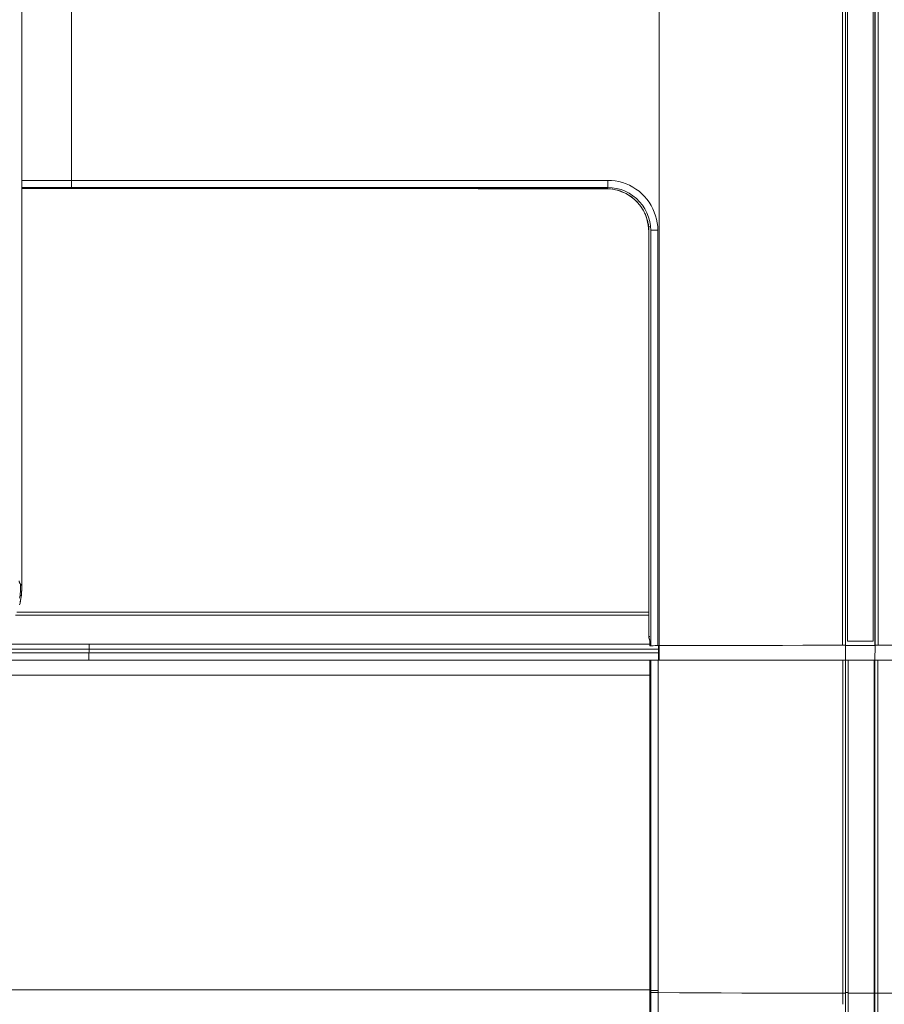
# Model space of a CAD drawing. Units: millimetres. Extents: x -697 to 701, y -1011 to 1007.
# Drawn here: x 355 to 456, y -499 to -385 of the extents above; entities that cross this region are included whole.
import ezdxf

# ---------------------------------------------------------------- set-up
doc = ezdxf.new("R2010")
doc.units = ezdxf.units.MM
doc.header["$LTSCALE"] = 127
doc.layers.add('Zia承認図_170206文字書込', color=7, linetype='Continuous')

msp = doc.modelspace()

# ---------------------------------------------------------------- linework, layer by layer
at = {"layer": 'Zia承認図_170206文字書込', "color": 7, "linetype": 'Continuous', "lineweight": 5}
for p, q in [((450.72, -457.23), (450.72, -202.39)), ((451.05, -457.23), (451.05, -202.39)), ((451.08, -202.39), (451.08, -457.25)), ((451.28, -456.74), (451.28, -202.34)), ((454.28, -456.74), (454.28, -202.34)), ((454.48, -202.39), (454.48, -457.25)), ((454.51, -202.39), (454.51, -457.23)), ((454.84, -202.39), (454.84, -457.23)), ((361.41, -404.2), (361.41, -208.29)), ((355.66, -212.38), (355.66, -450.3)), ((355.66, -450.3), (355.66, -212.38)), ((429.5, -457.27), (429.5, -308.87)), ((355.66, -403.38), (423.53, -403.38)), ((423.53, -403.38), (423.53, -404.2)), ((355.66, -404.2), (423.51, -404.2)), ((355.66, -404.33), (408.51, -404.33)), ((408.51, -404.28), (408.51, -404.33)), ((423.32, -404.35), (408.51, -404.35)), ((423.32, -404.28), (423.32, -404.32)), ((423.32, -404.31), (423.32, -404.33)), ((423.32, -404.33), (423.32, -404.35)), ((423.32, -404.35), (423.69, -404.37)), ((423.51, -404.32), (423.5, -404.34)), ((423.52, -404.29), (423.51, -404.32)), ((423.51, -404.34), (423.83, -404.36)), ((423.69, -404.37), (424.06, -404.41)), ((424.06, -404.41), (424.42, -404.48)), ((424.42, -404.48), (424.79, -404.57)), ((424.43, -404.46), (424.7, -404.53)), ((428.26, -408.94), (428.28, -409.31)), ((428.3, -409.31), (428.28, -409.31)), ((428.28, -409.31), (428.28, -456.24)), ((428.31, -409.32), (428.3, -409.31)), ((428.3, -409.31), (428.3, -456.22)), ((429.32, -409.16), (428.5, -409.16)), ((428.5, -409.2), (428.5, -457.28)), ((429.32, -457.27), (429.32, -409.16)), ((355.52, -450.16), (355.66, -450.3)), ((354.94, -453.74), (428.28, -453.74)), ((355.1, -453.41), (428.28, -453.41)), ((428.39, -457.12), (218.46, -457.12)), ((363.45, -457.12), (363.41, -458.94)), ((428.3, -456.22), (428.28, -456.24)), ((428.29, -456.37), (428.28, -456.23)), ((428.32, -456.39), (428.3, -456.22)), ((428.39, -456.68), (428.39, -457.31)), ((428.5, -457.28), (428.39, -457.31)), ((428.52, -457.28), (428.5, -457.28)), ((428.62, -457.28), (428.52, -457.28)), ((428.79, -457.28), (428.62, -457.28)), ((429.03, -457.27), (428.79, -457.28)), ((429.32, -457.27), (429.04, -457.27)), ((429.32, -457.27), (434.3, -457.27)), ((429.39, -458.94), (429.39, -457.3)), ((429.5, -458.94), (429.5, -457.3)), ((448.42, -457.24), (450.83, -457.23)), ((450.83, -457.23), (450.94, -457.23)), ((451.05, -457.23), (451.08, -457.25)), ((451.08, -458.94), (451.05, -457.3)), ((454.48, -457.25), (451.07, -457.25)), ((451.28, -456.74), (454.28, -456.74)), ((454.51, -457.23), (454.48, -457.25)), ((454.48, -458.94), (454.51, -457.3)), ((454.55, -457.23), (454.64, -457.23)), ((454.64, -457.23), (454.79, -457.23)), ((429.39, -457.67), (217.46, -457.67)), ((429.39, -458.09), (217.46, -458.09)), ((195.77, -458.94), (454.38, -458.94)), ((428.39, -518.82), (428.39, -458.94)), ((428.5, -458.94), (428.5, -497.44)), ((429.36, -458.94), (429.36, -498.77)), ((450.75, -497.55), (450.75, -458.94)), ((451.08, -527.96), (451.08, -458.94)), ((451.38, -458.94), (451.38, -527.97)), ((454.38, -458.94), (454.38, -527.97)), ((454.48, -458.94), (505.86, -458.94)), ((454.48, -527.97), (454.48, -458.94)), ((454.82, -497.55), (454.82, -458.94)), ((428.39, -460.7), (218.47, -460.7)), ((428.39, -497.16), (218.47, -497.16)), ((428.39, -497.16), (428.5, -497.22)), ((428.5, -497.44), (428.5, -500)), ((450.75, -498.82), (450.75, -497.55)), ((451.08, -497.44), (451.38, -497.44)), ((451.38, -497.54), (454.38, -497.54)), ((454.82, -498.53), (454.82, -497.54)), ((429.36, -498.77), (429.36, -500.03)), ((454.82, -510.73), (454.82, -498.53))]:
    msp.add_line(p, q, dxfattribs=at)
at = {"layer": 'Zia承認図_170206文字書込', "color": 7, "linetype": 'Continuous', "lineweight": 5, "flags": 128}
for points in [[(429.32, -409.16), (429.31, -408.73), (429.26, -408.3), (429.17, -407.88), (429.06, -407.47), (428.92, -407.06), (428.75, -406.66), (428.55, -406.28), (428.32, -405.91), (428.07, -405.56), (427.78, -405.23), (427.47, -404.93), (427.15, -404.65), (426.8, -404.39), (426.43, -404.16), (426.05, -403.95), (425.66, -403.78), (425.24, -403.64), (424.82, -403.52), (424.4, -403.44), (423.97, -403.4), (423.53, -403.38)], [(408.51, -404.33), (423.35, -404.33), (423.38, -404.33), (423.42, -404.33), (423.44, -404.33), (423.48, -404.34), (423.5, -404.34)], [(423.51, -404.2), (424.04, -404.23), (424.56, -404.31), (425.07, -404.45), (425.55, -404.64), (426.01, -404.88), (426.45, -405.16), (426.85, -405.49), (427.22, -405.85), (427.54, -406.25), (427.82, -406.69), (428.06, -407.15), (428.25, -407.63), (428.39, -408.14), (428.47, -408.66), (428.5, -409.2)], [(423.83, -404.36), (424.13, -404.4), (424.43, -404.46)], [(424.71, -404.53), (424.97, -404.61), (425.21, -404.71), (425.45, -404.81), (425.68, -404.92), (425.88, -405.04), (426.08, -405.17), (426.26, -405.29), (426.43, -405.43), (426.6, -405.56), (426.75, -405.7), (426.89, -405.84), (427.02, -405.98), (427.14, -406.12), (427.25, -406.26), (427.36, -406.39), (427.45, -406.53), (427.53, -406.66), (427.62, -406.8), (427.69, -406.93), (427.76, -407.06), (427.82, -407.2), (427.89, -407.32), (427.94, -407.45), (427.98, -407.57), (428.03, -407.7), (428.07, -407.82), (428.11, -407.93), (428.13, -408.04)], [(424.79, -404.57), (425.14, -404.7), (425.47, -404.84), (425.81, -405.02), (426.12, -405.22), (426.42, -405.44), (426.7, -405.68), (426.96, -405.95), (427.2, -406.22), (427.42, -406.52), (427.62, -406.84), (427.79, -407.16), (427.93, -407.5)], [(427.93, -407.5), (428.06, -407.85), (428.15, -408.21)], [(428.13, -408.04), (428.16, -408.15), (428.19, -408.26), (428.21, -408.37), (428.23, -408.47), (428.24, -408.56), (428.26, -408.66), (428.27, -408.76)], [(428.15, -408.21), (428.22, -408.57), (428.26, -408.94)], [(428.38, -408.72), (428.38, -408.72), (428.32, -408.74), (428.29, -408.75), (428.27, -408.76)], [(428.27, -408.76), (428.28, -408.85), (428.29, -408.94), (428.29, -409.03), (428.3, -409.12), (428.3, -409.22), (428.3, -409.31)], [(355.34, -449.76), (355.35, -449.8), (355.36, -449.85), (355.37, -449.88), (355.38, -449.92), (355.39, -449.95), (355.41, -449.99), (355.41, -450.01), (355.43, -450.03), (355.44, -450.06), (355.46, -450.08), (355.47, -450.1), (355.48, -450.12), (355.5, -450.13), (355.51, -450.14), (355.52, -450.16)], [(355.52, -450.16), (355.52, -450.39), (355.52, -450.62), (355.5, -450.83), (355.49, -451.04), (355.47, -451.24), (355.45, -451.43), (355.42, -451.61), (355.39, -451.79)], [(355.66, -450.3), (355.66, -450.55), (355.65, -450.78), (355.64, -451), (355.63, -451.23), (355.61, -451.43), (355.58, -451.64), (355.55, -451.83), (355.52, -452.02), (355.48, -452.19), (355.45, -452.36), (355.41, -452.53)], [(355.66, -450.3), (355.66, -450.38), (355.66, -450.46), (355.66, -450.55), (355.66, -450.63), (355.65, -450.71), (355.65, -450.79), (355.65, -450.87), (355.65, -450.95), (355.64, -451.03), (355.63, -451.12), (355.63, -451.2), (355.62, -451.28), (355.61, -451.36), (355.6, -451.44), (355.59, -451.52), (355.59, -451.61), (355.57, -451.69), (355.56, -451.77), (355.55, -451.85), (355.53, -451.93), (355.52, -452.01), (355.5, -452.09), (355.49, -452.17), (355.48, -452.19)], [(428.41, -456.73), (428.36, -456.61), (428.31, -456.49), (428.29, -456.36)], [(428.39, -456.22), (428.36, -456.22), (428.33, -456.22), (428.31, -456.22), (428.3, -456.22)], [(428.39, -456.62), (428.36, -456.57), (428.32, -456.39)], [(434.3, -457.27), (436.69, -457.26), (439.07, -457.26), (441.43, -457.25), (443.78, -457.25), (446.11, -457.24), (448.42, -457.24)], [(450.94, -457.23), (451, -457.23), (451.02, -457.23), (451.04, -457.23), (451.04, -457.23), (451.05, -457.23)], [(454.51, -457.23), (454.51, -457.23), (454.53, -457.23), (454.55, -457.23)], [(454.79, -457.23), (459.65, -457.23), (464.45, -457.24), (469.25, -457.25), (474.05, -457.25)], [(429.36, -497.24), (429.21, -497.24), (429.06, -497.24), (428.93, -497.23), (428.81, -497.23), (428.7, -497.23), (428.62, -497.23), (428.55, -497.22), (428.51, -497.22), (428.5, -497.22)], [(429.36, -497.46), (429.21, -497.46), (429.06, -497.46), (428.93, -497.45), (428.81, -497.45), (428.7, -497.45), (428.62, -497.44), (428.55, -497.44), (428.51, -497.44), (428.5, -497.44)], [(448.45, -497.54), (446.13, -497.54), (443.79, -497.53), (441.44, -497.53), (439.07, -497.52), (436.68, -497.5), (434.26, -497.49), (431.82, -497.48), (429.36, -497.46)], [(448.45, -497.54), (450.8, -497.55), (450.9, -497.55)], [(450.9, -497.55), (450.95, -497.55), (450.99, -497.55), (451.03, -497.54), (451.06, -497.54), (451.07, -497.54), (451.07, -497.54)], [(454.48, -497.54), (454.48, -497.54), (454.5, -497.54), (454.53, -497.54), (454.56, -497.54), (454.6, -497.55), (454.65, -497.55), (454.76, -497.55)], [(505.03, -497.42), (499.32, -497.44), (493.77, -497.47), (488.21, -497.49), (482.65, -497.5), (477.09, -497.52), (471.53, -497.53), (465.96, -497.54), (460.39, -497.54), (454.76, -497.55)]]:
    msp.add_lwpolyline(points, dxfattribs=at)

doc.saveas('drawing.dxf')
